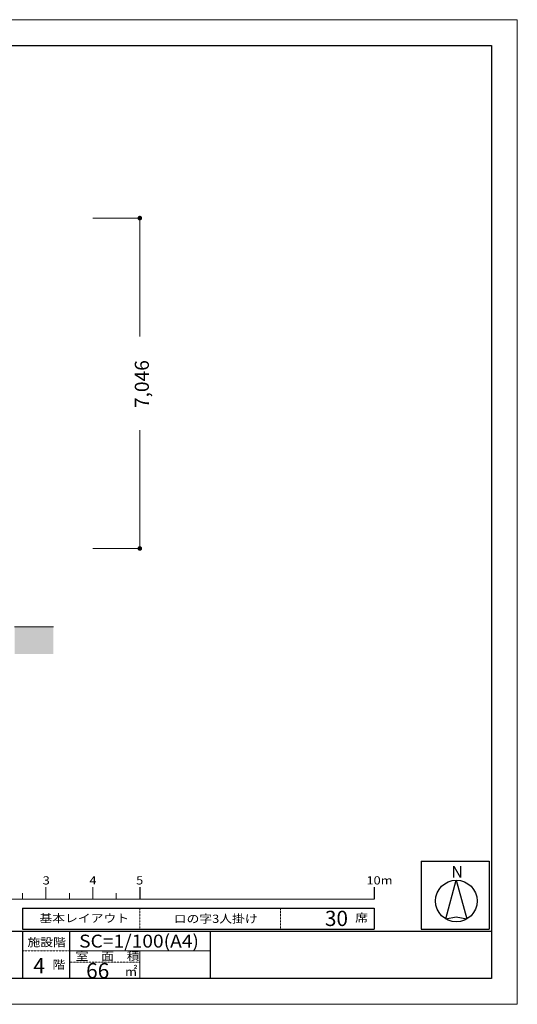
# Model space of a CAD drawing. Units: millimetres. Extents: x 171873 to 201573, y 70369 to 91369.
# Drawn here: x 190964 to 201573, y 70369 to 91369 of the extents above; entities that cross this region are included whole.
import ezdxf
from ezdxf.enums import TextEntityAlignment as Align

# ---------------------------------------------------------------- set-up
doc = ezdxf.new("R2010")
doc.units = ezdxf.units.MM
doc.linetypes.add('DGN Style 1', pattern=[0.6, 0, -0.6])
doc.linetypes.add('DGN Style 2', pattern=[1, 0.6, -0.4])
for name, color, linetype, lineweight in [('1階座席', 3, 'Continuous', 9), ('2階座席', 5, 'Continuous', 9), ('A733_ストリートファニチャ', 7, 'Continuous', 9), ('A822_別途：家具', 7, 'DGN Style 1', 9)]:
    doc.layers.add(name, color=color, linetype=linetype, lineweight=lineweight)
doc.layers.add('枠', color=7, linetype='Continuous', lineweight=9, plot=False)
doc.styles.add('Style-HGSｺﾞｼｯｸM', font='txt')

msp = doc.modelspace()

# ---------------------------------------------------------------- hatches: boundary and pattern name
at = {"layer": 'A822_別途：家具', "linetype": 'Continuous'}
h = msp.add_hatch(color=5, dxfattribs=at)
edge = h.paths.add_edge_path()
edge.add_arc((193524.27757, 87137.924688), 50, 0, 360)
at = {"layer": 'A822_別途：家具'}
h = msp.add_hatch(color=256, dxfattribs=at)
edge = h.paths.add_edge_path()
edge.add_arc((193524.27757, 87137.924688), 21.75, 0, 360)
at = {"layer": 'A822_別途：家具', "linetype": 'Continuous'}
h = msp.add_hatch(color=5, dxfattribs=at)
edge = h.paths.add_edge_path()
edge.add_arc((193524.27757, 80091.924688), 50, 0, 360)
at = {"layer": 'A822_別途：家具'}
h = msp.add_hatch(color=256, dxfattribs=at)
edge = h.paths.add_edge_path()
edge.add_arc((193524.27757, 80091.924688), 21.75, 0, 360)

# ---------------------------------------------------------------- linework, layer by layer
at = {"color": 250, "linetype": 'Continuous', "lineweight": 13}
msp.add_line((190853.876789, 78420.924688), (191683.005631, 78420.924688), dxfattribs=at)
at = {"layer": '2階座席', "color": 7, "linetype": 'Continuous', "lineweight": 30}
for p, q in [((199523.137725, 73419.154865), (199523.137725, 71969.154865)), ((199523.137725, 73419.154865), (200973.137725, 73419.154865)), ((200973.137725, 73419.154865), (200973.137725, 71969.154865)), ((193523.137725, 72864.202145), (193523.137725, 72614.202145)), ((198523.137725, 72864.202145), (198523.137725, 72614.202145)), ((191023.137725, 72419.154865), (191023.137725, 71969.154865)), ((191023.137725, 72419.154865), (198523.137725, 72419.154865)), ((198523.137725, 72419.154865), (198523.137725, 71969.154865)), ((201023.137725, 71919.154865), (172423.137725, 71919.154865)), ((191023.137725, 71969.154865), (198523.137725, 71969.154865)), ((191023.137725, 71919.154865), (191023.137725, 70919.154865)), ((192023.137725, 71919.154865), (192023.137725, 70919.154865)), ((195023.137725, 71919.154865), (195023.137725, 70919.154865)), ((195023.137725, 71919.154865), (195023.137725, 70919.154865)), ((199523.137725, 71969.154865), (200973.137725, 71969.154865))]:
    msp.add_line(p, q, dxfattribs=at)
at = {"layer": '2階座席', "color": 7, "linetype": 'Continuous', "lineweight": 9}
for p, q in [((191023.137725, 72739.202145), (191023.137725, 72614.202145)), ((192023.137725, 72739.202145), (192023.137725, 72614.202145)), ((193023.137725, 72739.202145), (193023.137725, 72614.202145))]:
    msp.add_line(p, q, dxfattribs=at)
at = {"layer": '2階座席', "color": 7, "linetype": 'Continuous', "lineweight": 13}
for p, q in [((191523.137725, 72864.202145), (191523.137725, 72614.202145)), ((192523.137725, 72864.202145), (192523.137725, 72614.202145)), ((188523.137725, 72614.202145), (198523.137725, 72614.202145)), ((192023.137725, 71507.721385), (195023.137725, 71507.721385)), ((193523.137725, 71507.721385), (193523.137725, 70919.154865))]:
    msp.add_line(p, q, dxfattribs=at)
at = {"layer": '2階座席', "color": 7, "linetype": 'DGN Style 2', "lineweight": 9}
for p, q in [((193523.137725, 72419.154865), (193523.137725, 71969.154865)), ((196523.137725, 72419.154865), (196523.137725, 71969.154865)), ((192023.137725, 71507.721385), (191023.137725, 71507.721385)), ((192023.137725, 71265.040893), (193523.137725, 71265.040893))]:
    msp.add_line(p, q, dxfattribs=at)
at = {"layer": '2階座席', "color": 7, "linetype": 'Continuous', "lineweight": 30, "flags": 128}
msp.add_lwpolyline([(172423.137725, 70919.154865), (172423.137725, 90819.154865), (201023.137725, 90819.154865), (201023.137725, 70919.154865), (172423.137725, 70919.154865)], close=True, dxfattribs=at)
for points in [[(200047.512725, 72190.712171), (200273.137725, 73016.512692), (200498.762725, 72190.712171)], [(200047.512725, 72190.712171), (200273.137725, 72235.837171), (200498.762725, 72190.712171)]]:
    msp.add_lwpolyline(points, dxfattribs=at)
at = {"layer": '2階座席', "color": 7, "linetype": 'Continuous', "lineweight": 30}
msp.add_circle((200273.137725, 72572.78983), 443.722862, dxfattribs=at)
at = {"layer": 'A733_ストリートファニチャ', "color": 7, "lineweight": 9}
msp.add_solid([(191683.005631, 77841.924688), (191683.005631, 78420.924688), (190853.876789, 77841.924688), (190853.876789, 78420.924688)], dxfattribs=at)
at = {"layer": 'A822_別途：家具', "color": 5, "linetype": 'Continuous', "lineweight": 13}
for p, q in [((192524.27757, 87137.924688), (193524.27757, 87137.924688)), ((193524.27757, 84614.924688), (193524.27757, 87137.924688)), ((193524.27757, 82614.924688), (193524.27757, 80091.924688)), ((192524.27757, 80091.924688), (193524.27757, 80091.924688))]:
    msp.add_line(p, q, dxfattribs=at)
at = {"layer": '枠', "color": 7, "linetype": 'Continuous', "lineweight": 9, "flags": 128}
msp.add_lwpolyline([(171873.137725, 70369.154865), (171873.137725, 91369.154865), (201573.137725, 91369.154865), (201573.137725, 70369.154865), (171873.137725, 70369.154865)], close=True, dxfattribs=at)

# ---------------------------------------------------------------- texts
at = {"layer": '1階座席', "color": 7, "linetype": 'Continuous', "lineweight": 9, "style": 'Style-HGSｺﾞｼｯｸM'}
for s, height, p in [('N', 250, (200167.135325, 73320.086095)), ('30', 325, (197471.163256, 72364.088551)), ('4', 325, (191254.963108, 71354.506797)), ('66', 325, (192380.410106, 71249.192859)), ('㎡', 200, (193200.437723, 71175.443964))]:
    msp.add_text(s, height=height, dxfattribs=at).set_placement(p, align=Align.TOP_LEFT)
at = {"layer": '1階座席', "color": 7, "linetype": 'Continuous', "lineweight": 30, "style": 'Style-HGSｺﾞｼｯｸM', "width": 1.142857}
for s, p in [('3', (191453.944589, 73099.604183)), ('4', (192449.875816, 73099.604183)), ('5', (193445.807044, 73099.604183)), ('10m', (198357.160544, 73099.604183))]:
    msp.add_text(s, height=175, dxfattribs=at).set_placement(p, align=Align.TOP_LEFT)
at = {"layer": '1階座席', "color": 7, "linetype": 'Continuous', "lineweight": 9, "style": 'Style-HGSｺﾞｼｯｸM'}
for s, height, width, p in [('基本レイアウト ', 175, 1.142857, (191384.464717, 72293.120646)), ('ロの字3人掛け', 175, 1.142857, (194248.875122, 72281.08889)), ('席', 175, 1.142857, (198117.090243, 72304.064588)), ('SC=1/100(A4)', 275, 1.090909, (192231.054919, 71854.628973)), ('施設階', 175, 1.142857, (191129.576794, 71780.041405)), ('室\u3000面\u3000積 ', 175, 1.142857, (192154.817948, 71483.066827)), ('階', 175, 1.142857, (191663.248383, 71303.288072))]:
    msp.add_text(s, height=height, dxfattribs=dict(at, width=width)).set_placement(p, align=Align.TOP_LEFT)
at = {"layer": 'A822_別途：家具', "color": 5, "linetype": 'Continuous', "lineweight": 13, "style": 'Style-HGSｺﾞｼｯｸM'}
msp.add_text('7,046', height=300, rotation=90, dxfattribs=at).set_placement((193417.893753, 83085.718857), align=Align.TOP_LEFT)

doc.saveas('drawing.dxf')
